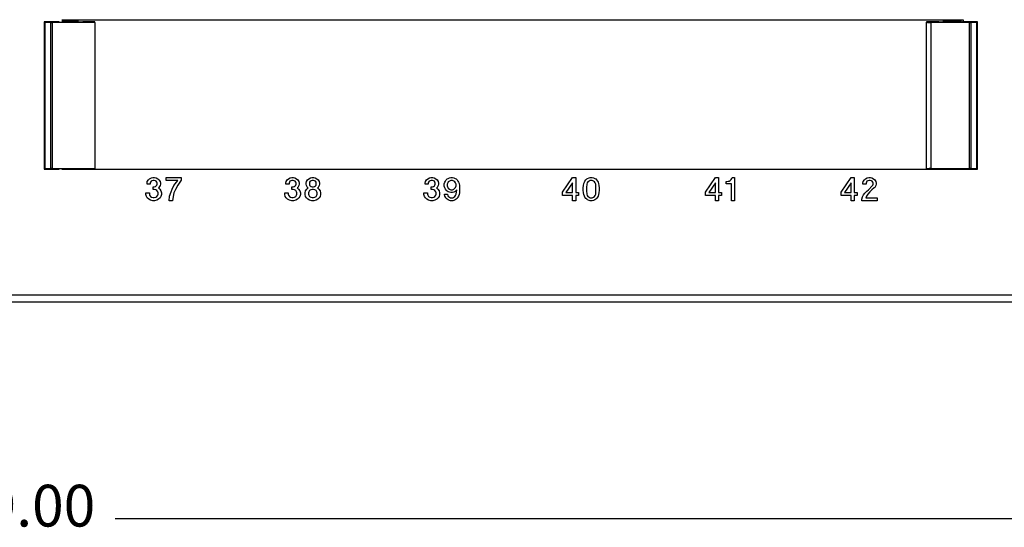
# Model space of a CAD drawing. Units: inches. Extents: x -27.9 to 26.8, y -5 to 14.
# Drawn here: x -17.1 to -12.9, y -2.2 to 0 of the extents above; entities that cross this region are included whole.
import ezdxf

# ---------------------------------------------------------------- set-up
doc = ezdxf.new("R2010")
doc.units = ezdxf.units.IN
doc.header["$MEASUREMENT"] = 0
doc.layers.add('1', color=7, linetype='Continuous')
doc.styles.add('CONVERTER_11', font='txt.shx', dxfattribs={"width": 0.9})
doc.dimstyles.new('ME10_DIM_12', dxfattribs={"dimtxt": 0.18, "dimasz": 0.18, "dimexe": 0.079921, "dimexo": 0.05, "dimgap": 0.1, "dimtad": 0, "dimtih": 1, "dimtoh": 1, "dimzin": 4, "dimdsep": 46, "dimtxsty": 'CONVERTER_11', "dimsah": 1, "dimcen": 0.09, "dimclrd": 2, "dimclre": 2, "dimclrt": 7, "dimadec": 0, "dimazin": 0, "dimtfac": 1, "dimtdec": 4, "dimtmove": 0, "dimatfit": 3, "dimfxl": 1, "dimtolj": 1, "dimtzin": 0, "dimarcsym": 0})

# ---------------------------------------------------------------- blocks, each defined once
blk = doc.blocks.new('68626-00_3__112', base_point=(-17.0164, -0.6876))
at = {"color": 7, "linetype": 'Continuous'}
for p, q in [((-16.9513, -0.0521), (-17.0164, -0.0521)), ((-17.0164, -0.0521), (-17.0164, -0.0529)), ((-17.0164, -0.0529), (-17.0164, -0.6855)), ((-17.0134, -0.0532), (-16.9893, -0.054)), ((-16.7975, -0.0541), (-16.9822, -0.0541)), ((-16.9399, -0.0489), (-16.8701, -0.0489)), ((-16.8701, -0.0489), (-16.8701, -0.0426)), ((-16.8694, -0.0514), (-16.8701, -0.0489)), ((-16.7975, -0.0521), (-16.8494, -0.0521)), ((-16.7975, -0.0541), (-16.7975, -0.0521)), ((-16.7975, -0.0541), (-16.7975, -0.6843)), ((-13.1583, -0.0521), (-13.2115, -0.0521)), ((-13.2115, -0.0521), (-13.2115, -0.0534)), ((-13.2115, -0.685), (-13.2115, -0.0534)), ((-13.0255, -0.0541), (-13.1915, -0.0541)), ((-13.1377, -0.0489), (-13.1383, -0.0514)), ((-13.1377, -0.0489), (-13.1377, -0.0426)), ((-13.1377, -0.0489), (-13.0629, -0.0489)), ((-13.0626, -0.0433), (-13.0629, -0.0462)), ((-13.0629, -0.0462), (-13.0629, -0.0489)), ((-13.0614, -0.052), (-13.0629, -0.0489)), ((-13.0624, -0.0426), (-13.0626, -0.0433)), ((-13.0529, -0.0521), (-13.0564, -0.0521)), ((-12.9914, -0.0521), (-13.0529, -0.0521)), ((-13.0184, -0.054), (-12.9943, -0.0532)), ((-12.9914, -0.0529), (-12.9914, -0.0521)), ((-12.9914, -0.6855), (-12.9914, -0.0529)), ((-17.0164, -0.6855), (-17.0164, -0.6863)), ((-17.0164, -0.6863), (-16.9513, -0.6863)), ((-16.9893, -0.6844), (-17.0134, -0.6852)), ((-16.9822, -0.6843), (-16.7975, -0.6843)), ((-16.8696, -0.6876), (-16.8694, -0.687)), ((-16.8494, -0.6863), (-16.7975, -0.6863)), ((-16.7975, -0.6863), (-16.7975, -0.6843)), ((-13.2115, -0.685), (-13.2115, -0.6863)), ((-13.2115, -0.6863), (-13.1583, -0.6863)), ((-13.1915, -0.6843), (-13.0255, -0.6843)), ((-13.1383, -0.687), (-13.1381, -0.6876)), ((-13.062, -0.6876), (-13.0614, -0.6865)), ((-13.0564, -0.6863), (-13.0529, -0.6863)), ((-13.0529, -0.6863), (-12.9914, -0.6863)), ((-12.9943, -0.6852), (-13.0184, -0.6844)), ((-12.9914, -0.6863), (-12.9914, -0.6855))]:
    blk.add_line(p, q, dxfattribs=at)
at = {"color": 124, "linetype": 'Continuous'}
for p, q in [((-17.0134, -0.0532), (-17.0134, -0.6852)), ((-16.9893, -0.054), (-16.9893, -0.6844)), ((-16.9822, -0.0541), (-16.9822, -0.6843)), ((-13.1915, -0.6843), (-13.1915, -0.0541)), ((-13.0255, -0.6843), (-13.0255, -0.0541)), ((-13.0184, -0.6844), (-13.0184, -0.054)), ((-12.9943, -0.6852), (-12.9943, -0.0532))]:
    blk.add_line(p, q, dxfattribs=at)
at = {"color": 7, "linetype": 'Continuous'}
for points, knots in [([(-17.0164, -0.0529), (-17.0163, -0.0529), (-17.0162, -0.053), (-17.0158, -0.053), (-17.0152, -0.0531), (-17.0144, -0.0531), (-17.0138, -0.0532), (-17.0134, -0.0532)], [0, 0, 0, 0, 0.00013374, 0.000502899, 0.001102267, 0.001921311, 0.002948879, 0.002948879, 0.002948879, 0.002948879]), ([(-16.9893, -0.054), (-16.9882, -0.054), (-16.9858, -0.0541), (-16.9835, -0.0541), (-16.9822, -0.0541)], [0, 0, 0, 0, 0.003245619, 0.007072057, 0.007072057, 0.007072057, 0.007072057]), ([(-16.8694, -0.0514), (-16.8694, -0.0515), (-16.8692, -0.0516), (-16.8686, -0.0516), (-16.8678, -0.0517), (-16.8666, -0.0518), (-16.8652, -0.0519), (-16.8634, -0.0519), (-16.8615, -0.052), (-16.8591, -0.0521), (-16.8562, -0.0521), (-16.8529, -0.0521), (-16.8506, -0.0521), (-16.8494, -0.0521)], [0, 0, 0, 0, 0.00021314, 0.00074726, 0.00160327, 0.00277405, 0.0042374, 0.00596103, 0.0079216, 0.01009568, 0.01324761, 0.01659148, 0.02005159, 0.02005159, 0.02005159, 0.02005159]), ([(-13.2115, -0.0534), (-13.2114, -0.0535), (-13.2112, -0.0536), (-13.2107, -0.0536), (-13.2099, -0.0537), (-13.2087, -0.0538), (-13.2073, -0.0539), (-13.2056, -0.0539), (-13.2036, -0.054), (-13.2012, -0.054), (-13.1983, -0.0541), (-13.1949, -0.0541), (-13.1927, -0.0541), (-13.1915, -0.0541)], [0, 0, 0, 0, 0.0001884, 0.00070254, 0.00154493, 0.00270757, 0.00416726, 0.00589124, 0.00785585, 0.01003741, 0.01320346, 0.01656467, 0.02004407, 0.02004407, 0.02004407, 0.02004407]), ([(-13.1583, -0.0521), (-13.1571, -0.0521), (-13.1549, -0.0521), (-13.1515, -0.0521), (-13.1487, -0.0521), (-13.1462, -0.052), (-13.1443, -0.0519), (-13.1426, -0.0519), (-13.1411, -0.0518), (-13.1399, -0.0517), (-13.1391, -0.0516), (-13.1386, -0.0516), (-13.1383, -0.0515), (-13.1383, -0.0514)], [0, 0, 0, 0, 0.00346019, 0.00680413, 0.00995609, 0.0121302, 0.01409076, 0.01581437, 0.01727768, 0.01844822, 0.01930285, 0.01983337, 0.02004018, 0.02004018, 0.02004018, 0.02004018]), ([(-13.0614, -0.052), (-13.0614, -0.052), (-13.0612, -0.052), (-13.0609, -0.052), (-13.0605, -0.0521), (-13.0599, -0.0521), (-13.0591, -0.0521), (-13.0583, -0.0521), (-13.0574, -0.0521), (-13.0567, -0.0521), (-13.0564, -0.0521)], [0, 0, 0, 0, 0.000116782, 0.000412313, 0.00087817, 0.001503917, 0.002262415, 0.003116731, 0.004041476, 0.005011247, 0.005011247, 0.005011247, 0.005011247]), ([(-13.0255, -0.0541), (-13.0242, -0.0541), (-13.0219, -0.0541), (-13.0195, -0.054), (-13.0184, -0.054)], [0, 0, 0, 0, 0.003827967, 0.007074383, 0.007074383, 0.007074383, 0.007074383]), ([(-12.9943, -0.0532), (-12.9939, -0.0532), (-12.9933, -0.0531), (-12.9925, -0.0531), (-12.9919, -0.053), (-12.9915, -0.053), (-12.9914, -0.0529), (-12.9914, -0.0529)], [0, 0, 0, 0, 0.001026886, 0.001845685, 0.00244557, 0.002816315, 0.002952801, 0.002952801, 0.002952801, 0.002952801]), ([(-17.0134, -0.6852), (-17.0138, -0.6853), (-17.0144, -0.6853), (-17.0152, -0.6853), (-17.0158, -0.6854), (-17.0162, -0.6854), (-17.0163, -0.6855), (-17.0164, -0.6855)], [0, 0, 0, 0, 0.001027654, 0.001846742, 0.002446112, 0.002815229, 0.002948888, 0.002948888, 0.002948888, 0.002948888]), ([(-16.9822, -0.6843), (-16.9835, -0.6843), (-16.9858, -0.6843), (-16.9882, -0.6844), (-16.9893, -0.6844)], [0, 0, 0, 0, 0.003826438, 0.007072058, 0.007072058, 0.007072058, 0.007072058]), ([(-16.8494, -0.6863), (-16.8506, -0.6863), (-16.8529, -0.6863), (-16.8562, -0.6863), (-16.8591, -0.6864), (-16.8615, -0.6864), (-16.8634, -0.6865), (-16.8652, -0.6865), (-16.8666, -0.6866), (-16.8678, -0.6867), (-16.8686, -0.6868), (-16.8692, -0.6868), (-16.8694, -0.6869), (-16.8694, -0.687)], [0, 0, 0, 0, 0.00346018, 0.00680411, 0.00995609, 0.0121302, 0.01409078, 0.01581441, 0.01727775, 0.0184485, 0.01930447, 0.01983853, 0.02005162, 0.02005162, 0.02005162, 0.02005162]), ([(-13.1915, -0.6843), (-13.1927, -0.6843), (-13.1949, -0.6843), (-13.1983, -0.6843), (-13.2012, -0.6844), (-13.2036, -0.6844), (-13.2056, -0.6845), (-13.2073, -0.6846), (-13.2087, -0.6846), (-13.2099, -0.6847), (-13.2107, -0.6848), (-13.2112, -0.6848), (-13.2114, -0.685), (-13.2115, -0.685)], [0, 0, 0, 0, 0.00347936, 0.00684054, 0.01000656, 0.01218811, 0.01415271, 0.01587669, 0.01733639, 0.01849904, 0.01934146, 0.01985563, 0.02004407, 0.02004407, 0.02004407, 0.02004407]), ([(-13.1383, -0.687), (-13.1383, -0.6869), (-13.1386, -0.6868), (-13.1391, -0.6868), (-13.1399, -0.6867), (-13.1411, -0.6866), (-13.1426, -0.6865), (-13.1443, -0.6865), (-13.1462, -0.6864), (-13.1487, -0.6864), (-13.1515, -0.6863), (-13.1549, -0.6863), (-13.1571, -0.6863), (-13.1583, -0.6863)], [0, 0, 0, 0, 0.00021308, 0.00074714, 0.0016031, 0.00277383, 0.00423715, 0.00596076, 0.00792132, 0.0100954, 0.01324734, 0.01659125, 0.0200514, 0.0200514, 0.0200514, 0.0200514]), ([(-13.0564, -0.6863), (-13.0567, -0.6863), (-13.0574, -0.6863), (-13.0583, -0.6863), (-13.0591, -0.6863), (-13.0599, -0.6863), (-13.0605, -0.6864), (-13.0609, -0.6864), (-13.0612, -0.6864), (-13.0614, -0.6864), (-13.0614, -0.6865)], [0, 0, 0, 0, 0.000969727, 0.001894435, 0.002748723, 0.003507205, 0.004132952, 0.00459883, 0.0048944, 0.005011237, 0.005011237, 0.005011237, 0.005011237]), ([(-13.0184, -0.6844), (-13.0195, -0.6844), (-13.0219, -0.6843), (-13.0242, -0.6843), (-13.0255, -0.6843)], [0, 0, 0, 0, 0.003246417, 0.007074384, 0.007074384, 0.007074384, 0.007074384]), ([(-12.9914, -0.6855), (-12.9914, -0.6855), (-12.9915, -0.6854), (-12.9919, -0.6854), (-12.9925, -0.6853), (-12.9933, -0.6853), (-12.9939, -0.6853), (-12.9943, -0.6852)], [0, 0, 0, 0, 0.000136405, 0.000507108, 0.001106994, 0.001925838, 0.002952809, 0.002952809, 0.002952809, 0.002952809])]:
    blk.add_open_spline(points, degree=3, knots=knots, dxfattribs=at)
blk = doc.blocks.new('58195-01_silkscreen_42b__223', base_point=(-13.4902, -0.8226))
at = {"color": 7, "linetype": 'Continuous'}
for p, q in [((-13.4852, -0.7463), (-13.4839, -0.7401)), ((-13.4852, -0.7513), (-13.4852, -0.7463)), ((-13.4714, -0.7513), (-13.4852, -0.7513)), ((-13.4839, -0.7401), (-13.4789, -0.7326)), ((-13.4789, -0.7326), (-13.4739, -0.7276)), ((-13.4739, -0.7276), (-13.4664, -0.7238)), ((-13.4702, -0.7426), (-13.4714, -0.7463)), ((-13.4714, -0.7463), (-13.4714, -0.7513)), ((-13.4677, -0.7388), (-13.4702, -0.7426)), ((-13.4639, -0.7363), (-13.4677, -0.7388)), ((-13.4664, -0.7238), (-13.4602, -0.7226)), ((-13.4589, -0.7351), (-13.4639, -0.7363)), ((-13.4614, -0.7751), (-13.4452, -0.7588)), ((-13.4602, -0.7226), (-13.4527, -0.7226)), ((-13.4539, -0.7351), (-13.4589, -0.7351)), ((-13.4489, -0.7363), (-13.4539, -0.7351)), ((-13.4527, -0.7226), (-13.4464, -0.7238)), ((-13.4452, -0.7388), (-13.4489, -0.7363)), ((-13.4464, -0.7238), (-13.4389, -0.7276)), ((-13.4427, -0.7426), (-13.4452, -0.7388)), ((-13.4452, -0.7588), (-13.4427, -0.7551)), ((-13.4414, -0.7463), (-13.4427, -0.7426)), ((-13.4427, -0.7551), (-13.4414, -0.7513)), ((-13.4414, -0.7513), (-13.4414, -0.7463)), ((-13.4389, -0.7276), (-13.4339, -0.7326)), ((-13.4339, -0.7326), (-13.4289, -0.7401)), ((-13.4289, -0.7576), (-13.4339, -0.7651)), ((-13.4289, -0.7401), (-13.4277, -0.7463)), ((-13.4277, -0.7513), (-13.4289, -0.7576)), ((-13.4277, -0.7463), (-13.4277, -0.7513)), ((-13.4902, -0.8151), (-13.4877, -0.8063)), ((-13.4877, -0.8063), (-13.4827, -0.7976)), ((-13.4827, -0.7976), (-13.4764, -0.7901)), ((-13.4764, -0.7901), (-13.4689, -0.7813)), ((-13.4702, -0.8026), (-13.4727, -0.8101)), ((-13.4639, -0.7938), (-13.4702, -0.8026)), ((-13.4689, -0.7813), (-13.4614, -0.7751)), ((-13.4552, -0.7838), (-13.4639, -0.7938)), ((-13.4464, -0.7763), (-13.4552, -0.7838)), ((-13.4364, -0.7676), (-13.4464, -0.7763)), ((-13.4339, -0.7651), (-13.4364, -0.7676)), ((-13.4902, -0.8226), (-13.4902, -0.8151)), ((-13.4239, -0.8226), (-13.4902, -0.8226)), ((-13.4727, -0.8101), (-13.4239, -0.8101)), ((-13.4239, -0.8101), (-13.4239, -0.8226))]:
    blk.add_line(p, q, dxfattribs=at)
blk = doc.blocks.new('58195-01_silkscreen_42a__224', base_point=(-13.5789, -0.8226))
at = {"color": 7, "linetype": 'Continuous'}
for p, q in [((-13.5789, -0.7863), (-13.5364, -0.7226)), ((-13.5364, -0.7451), (-13.5652, -0.7876)), ((-13.5364, -0.7226), (-13.5227, -0.7226)), ((-13.5364, -0.7876), (-13.5364, -0.7451)), ((-13.5227, -0.7226), (-13.5227, -0.7876)), ((-13.5789, -0.8001), (-13.5789, -0.7863)), ((-13.5364, -0.8001), (-13.5789, -0.8001)), ((-13.5652, -0.7876), (-13.5364, -0.7876)), ((-13.5364, -0.8226), (-13.5364, -0.8001)), ((-13.5227, -0.7876), (-13.5102, -0.7876)), ((-13.5227, -0.8001), (-13.5227, -0.8226)), ((-13.5102, -0.8001), (-13.5227, -0.8001)), ((-13.5102, -0.7876), (-13.5102, -0.8001)), ((-13.5227, -0.8226), (-13.5364, -0.8226))]:
    blk.add_line(p, q, dxfattribs=at)
blk = doc.blocks.new('58195-01_silkscreen_41b__225', base_point=(-14.0752, -0.8226))
at = {"color": 7, "linetype": 'Continuous'}
for p, q in [((-14.0752, -0.7501), (-14.0752, -0.7401)), ((-14.0752, -0.7401), (-14.0727, -0.7401)), ((-14.0514, -0.7501), (-14.0752, -0.7501)), ((-14.0727, -0.7401), (-14.0664, -0.7388)), ((-14.0664, -0.7388), (-14.0627, -0.7376)), ((-14.0627, -0.7376), (-14.0577, -0.7351)), ((-14.0577, -0.7351), (-14.0539, -0.7313)), ((-14.0539, -0.7313), (-14.0502, -0.7263)), ((-14.0514, -0.8226), (-14.0514, -0.7501)), ((-14.0502, -0.7263), (-14.0489, -0.7226)), ((-14.0489, -0.7226), (-14.0389, -0.7226)), ((-14.0389, -0.7226), (-14.0389, -0.8226)), ((-14.0389, -0.8226), (-14.0514, -0.8226))]:
    blk.add_line(p, q, dxfattribs=at)
blk = doc.blocks.new('58195-01_silkscreen_41a__226', base_point=(-14.1639, -0.8226))
at = {"color": 7, "linetype": 'Continuous'}
for p, q in [((-14.1639, -0.7863), (-14.1214, -0.7226)), ((-14.1214, -0.7451), (-14.1502, -0.7876)), ((-14.1214, -0.7226), (-14.1077, -0.7226)), ((-14.1214, -0.7876), (-14.1214, -0.7451)), ((-14.1077, -0.7226), (-14.1077, -0.7876)), ((-14.1639, -0.8001), (-14.1639, -0.7863)), ((-14.1214, -0.8001), (-14.1639, -0.8001)), ((-14.1502, -0.7876), (-14.1214, -0.7876)), ((-14.1214, -0.8226), (-14.1214, -0.8001)), ((-14.1077, -0.7876), (-14.0952, -0.7876)), ((-14.1077, -0.8001), (-14.1077, -0.8226)), ((-14.0952, -0.8001), (-14.1077, -0.8001)), ((-14.0952, -0.7876), (-14.0952, -0.8001)), ((-14.1077, -0.8226), (-14.1214, -0.8226))]:
    blk.add_line(p, q, dxfattribs=at)
blk = doc.blocks.new('58195-01_silkscreen_40b__227', base_point=(-14.6914, -0.8226))
at = {"color": 7, "linetype": 'Continuous'}
for p, q in [((-14.6914, -0.7676), (-14.6902, -0.7563)), ((-14.6902, -0.7563), (-14.6889, -0.7488)), ((-14.6889, -0.7488), (-14.6864, -0.7426)), ((-14.6864, -0.7426), (-14.6839, -0.7376)), ((-14.6839, -0.7376), (-14.6802, -0.7326)), ((-14.6802, -0.7326), (-14.6764, -0.7288)), ((-14.6764, -0.7513), (-14.6777, -0.7651)), ((-14.6764, -0.7288), (-14.6727, -0.7263)), ((-14.6739, -0.7451), (-14.6764, -0.7513)), ((-14.6714, -0.7413), (-14.6739, -0.7451)), ((-14.6727, -0.7263), (-14.6664, -0.7238)), ((-14.6664, -0.7376), (-14.6714, -0.7413)), ((-14.6664, -0.7238), (-14.6614, -0.7226)), ((-14.6614, -0.7351), (-14.6664, -0.7376)), ((-14.6614, -0.7226), (-14.6527, -0.7226)), ((-14.6527, -0.7351), (-14.6614, -0.7351)), ((-14.6527, -0.7226), (-14.6477, -0.7238)), ((-14.6477, -0.7376), (-14.6527, -0.7351)), ((-14.6477, -0.7238), (-14.6414, -0.7263)), ((-14.6427, -0.7413), (-14.6477, -0.7376)), ((-14.6402, -0.7451), (-14.6427, -0.7413)), ((-14.6414, -0.7263), (-14.6377, -0.7288)), ((-14.6377, -0.7513), (-14.6402, -0.7451)), ((-14.6377, -0.7288), (-14.6339, -0.7326)), ((-14.6364, -0.7651), (-14.6377, -0.7513)), ((-14.6339, -0.7326), (-14.6302, -0.7376)), ((-14.6302, -0.7376), (-14.6277, -0.7426)), ((-14.6277, -0.7426), (-14.6252, -0.7488)), ((-14.6252, -0.7488), (-14.6239, -0.7563)), ((-14.6239, -0.7563), (-14.6227, -0.7676)), ((-14.6914, -0.7776), (-14.6914, -0.7676)), ((-14.6902, -0.7888), (-14.6914, -0.7776)), ((-14.6889, -0.7963), (-14.6902, -0.7888)), ((-14.6864, -0.8026), (-14.6889, -0.7963)), ((-14.6839, -0.8076), (-14.6864, -0.8026)), ((-14.6777, -0.7651), (-14.6777, -0.7801)), ((-14.6777, -0.7801), (-14.6764, -0.7938)), ((-14.6764, -0.7938), (-14.6739, -0.8001)), ((-14.6739, -0.8001), (-14.6714, -0.8038)), ((-14.6714, -0.8038), (-14.6664, -0.8076)), ((-14.6477, -0.8076), (-14.6427, -0.8038)), ((-14.6427, -0.8038), (-14.6402, -0.8001)), ((-14.6402, -0.8001), (-14.6377, -0.7938)), ((-14.6377, -0.7938), (-14.6364, -0.7801)), ((-14.6364, -0.7801), (-14.6364, -0.7651)), ((-14.6277, -0.8026), (-14.6302, -0.8076)), ((-14.6252, -0.7963), (-14.6277, -0.8026)), ((-14.6239, -0.7888), (-14.6252, -0.7963)), ((-14.6227, -0.7776), (-14.6239, -0.7888)), ((-14.6227, -0.7676), (-14.6227, -0.7776)), ((-14.6802, -0.8126), (-14.6839, -0.8076)), ((-14.6764, -0.8163), (-14.6802, -0.8126)), ((-14.6727, -0.8188), (-14.6764, -0.8163)), ((-14.6664, -0.8213), (-14.6727, -0.8188)), ((-14.6664, -0.8076), (-14.6614, -0.8101)), ((-14.6614, -0.8226), (-14.6664, -0.8213)), ((-14.6614, -0.8101), (-14.6527, -0.8101)), ((-14.6527, -0.8226), (-14.6614, -0.8226)), ((-14.6527, -0.8101), (-14.6477, -0.8076)), ((-14.6477, -0.8213), (-14.6527, -0.8226)), ((-14.6414, -0.8188), (-14.6477, -0.8213)), ((-14.6377, -0.8163), (-14.6414, -0.8188)), ((-14.6339, -0.8126), (-14.6377, -0.8163)), ((-14.6302, -0.8076), (-14.6339, -0.8126))]:
    blk.add_line(p, q, dxfattribs=at)
blk = doc.blocks.new('58195-01_silkscreen_40a__228', base_point=(-14.7802, -0.8226))
at = {"color": 7, "linetype": 'Continuous'}
for p, q in [((-14.7802, -0.7863), (-14.7377, -0.7226)), ((-14.7377, -0.7451), (-14.7664, -0.7876)), ((-14.7377, -0.7226), (-14.7239, -0.7226)), ((-14.7377, -0.7876), (-14.7377, -0.7451)), ((-14.7239, -0.7226), (-14.7239, -0.7876)), ((-14.7802, -0.8001), (-14.7802, -0.7863)), ((-14.7377, -0.8001), (-14.7802, -0.8001)), ((-14.7664, -0.7876), (-14.7377, -0.7876)), ((-14.7377, -0.8226), (-14.7377, -0.8001)), ((-14.7239, -0.7876), (-14.7114, -0.7876)), ((-14.7239, -0.8001), (-14.7239, -0.8226)), ((-14.7114, -0.8001), (-14.7239, -0.8001)), ((-14.7114, -0.7876), (-14.7114, -0.8001)), ((-14.7239, -0.8226), (-14.7377, -0.8226))]:
    blk.add_line(p, q, dxfattribs=at)
blk = doc.blocks.new('58195-01_silkscreen_39b__229', base_point=(-15.2908, -0.8226))
at = {"color": 7, "linetype": 'Continuous'}
for p, q in [((-15.2908, -0.7501), (-15.2883, -0.7426)), ((-15.2908, -0.7601), (-15.2908, -0.7501)), ((-15.2883, -0.7676), (-15.2908, -0.7601)), ((-15.2883, -0.7426), (-15.2858, -0.7376)), ((-15.2858, -0.7376), (-15.282, -0.7326)), ((-15.282, -0.7326), (-15.2783, -0.7288)), ((-15.2783, -0.7288), (-15.2745, -0.7263)), ((-15.2758, -0.7451), (-15.2783, -0.7513)), ((-15.2783, -0.7513), (-15.2783, -0.7588)), ((-15.2783, -0.7588), (-15.2758, -0.7651)), ((-15.2733, -0.7413), (-15.2758, -0.7451)), ((-15.2745, -0.7263), (-15.2683, -0.7238)), ((-15.2683, -0.7376), (-15.2733, -0.7413)), ((-15.2683, -0.7238), (-15.262, -0.7226)), ((-15.262, -0.7351), (-15.2683, -0.7376)), ((-15.262, -0.7226), (-15.2558, -0.7226)), ((-15.2558, -0.7351), (-15.262, -0.7351)), ((-15.2558, -0.7226), (-15.2495, -0.7238)), ((-15.2495, -0.7376), (-15.2558, -0.7351)), ((-15.2495, -0.7238), (-15.2433, -0.7263)), ((-15.2445, -0.7413), (-15.2495, -0.7376)), ((-15.242, -0.7451), (-15.2445, -0.7413)), ((-15.2433, -0.7263), (-15.2395, -0.7288)), ((-15.2395, -0.7513), (-15.242, -0.7451)), ((-15.242, -0.7651), (-15.2395, -0.7588)), ((-15.2395, -0.7288), (-15.2358, -0.7326)), ((-15.2395, -0.7588), (-15.2395, -0.7513)), ((-15.2358, -0.7326), (-15.232, -0.7376)), ((-15.232, -0.7376), (-15.2295, -0.7426)), ((-15.2295, -0.7426), (-15.227, -0.7488)), ((-15.227, -0.7488), (-15.2258, -0.7563)), ((-15.2258, -0.7563), (-15.2245, -0.7676)), ((-15.2895, -0.7963), (-15.2895, -0.7938)), ((-15.2895, -0.7938), (-15.277, -0.7938)), ((-15.2883, -0.8026), (-15.2895, -0.7963)), ((-15.2858, -0.7726), (-15.2883, -0.7676)), ((-15.2858, -0.8076), (-15.2883, -0.8026)), ((-15.282, -0.7776), (-15.2858, -0.7726)), ((-15.2783, -0.7813), (-15.282, -0.7776)), ((-15.2745, -0.7838), (-15.2783, -0.7813)), ((-15.277, -0.7938), (-15.2758, -0.8001)), ((-15.2758, -0.7651), (-15.2733, -0.7688)), ((-15.2758, -0.8001), (-15.2733, -0.8038)), ((-15.2683, -0.7863), (-15.2745, -0.7838)), ((-15.2733, -0.7688), (-15.2683, -0.7726)), ((-15.2733, -0.8038), (-15.2683, -0.8076)), ((-15.2683, -0.7726), (-15.262, -0.7751)), ((-15.262, -0.7876), (-15.2683, -0.7863)), ((-15.262, -0.7751), (-15.2558, -0.7751)), ((-15.2558, -0.7876), (-15.262, -0.7876)), ((-15.2558, -0.7751), (-15.2495, -0.7726)), ((-15.2495, -0.7863), (-15.2558, -0.7876)), ((-15.2495, -0.7726), (-15.2445, -0.7688)), ((-15.2433, -0.7826), (-15.2495, -0.7863)), ((-15.2495, -0.8076), (-15.2445, -0.8038)), ((-15.2445, -0.7688), (-15.242, -0.7651)), ((-15.2445, -0.8038), (-15.242, -0.8001)), ((-15.237, -0.7763), (-15.2433, -0.7826)), ((-15.242, -0.8001), (-15.2395, -0.7938)), ((-15.2395, -0.7938), (-15.237, -0.7763)), ((-15.2295, -0.8026), (-15.232, -0.8076)), ((-15.227, -0.7963), (-15.2295, -0.8026)), ((-15.2258, -0.7888), (-15.227, -0.7963)), ((-15.2245, -0.7776), (-15.2258, -0.7888)), ((-15.2245, -0.7676), (-15.2245, -0.7776)), ((-15.282, -0.8126), (-15.2858, -0.8076)), ((-15.2783, -0.8163), (-15.282, -0.8126)), ((-15.2745, -0.8188), (-15.2783, -0.8163)), ((-15.2683, -0.8213), (-15.2745, -0.8188)), ((-15.2683, -0.8076), (-15.2633, -0.8101)), ((-15.2633, -0.8226), (-15.2683, -0.8213)), ((-15.2633, -0.8101), (-15.2545, -0.8101)), ((-15.2545, -0.8226), (-15.2633, -0.8226)), ((-15.2545, -0.8101), (-15.2495, -0.8076)), ((-15.2495, -0.8213), (-15.2545, -0.8226)), ((-15.2433, -0.8188), (-15.2495, -0.8213)), ((-15.2395, -0.8163), (-15.2433, -0.8188)), ((-15.2358, -0.8126), (-15.2395, -0.8163)), ((-15.232, -0.8076), (-15.2358, -0.8126))]:
    blk.add_line(p, q, dxfattribs=at)
blk = doc.blocks.new('58195-01_silkscreen_39a__230', base_point=(-15.3783, -0.8226))
at = {"color": 7, "linetype": 'Continuous'}
for p, q in [((-15.3733, -0.7463), (-15.372, -0.7401)), ((-15.3733, -0.7513), (-15.3733, -0.7463)), ((-15.3595, -0.7513), (-15.3733, -0.7513)), ((-15.372, -0.7401), (-15.367, -0.7326)), ((-15.367, -0.7326), (-15.362, -0.7276)), ((-15.362, -0.7276), (-15.3545, -0.7238)), ((-15.3583, -0.7426), (-15.3595, -0.7463)), ((-15.3595, -0.7463), (-15.3595, -0.7513)), ((-15.3558, -0.7388), (-15.3583, -0.7426)), ((-15.352, -0.7363), (-15.3558, -0.7388)), ((-15.3545, -0.7238), (-15.3483, -0.7226)), ((-15.347, -0.7351), (-15.352, -0.7363)), ((-15.3483, -0.7226), (-15.3408, -0.7226)), ((-15.342, -0.7351), (-15.347, -0.7351)), ((-15.347, -0.7626), (-15.342, -0.7626)), ((-15.347, -0.7738), (-15.347, -0.7626)), ((-15.337, -0.7363), (-15.342, -0.7351)), ((-15.342, -0.7626), (-15.337, -0.7613)), ((-15.3408, -0.7226), (-15.3345, -0.7238)), ((-15.3333, -0.7388), (-15.337, -0.7363)), ((-15.337, -0.7613), (-15.3333, -0.7588)), ((-15.3345, -0.7238), (-15.327, -0.7276)), ((-15.3308, -0.7426), (-15.3333, -0.7388)), ((-15.3333, -0.7588), (-15.3308, -0.7551)), ((-15.3295, -0.7463), (-15.3308, -0.7426)), ((-15.3308, -0.7551), (-15.3295, -0.7513)), ((-15.3295, -0.7513), (-15.3295, -0.7463)), ((-15.327, -0.7276), (-15.322, -0.7326)), ((-15.322, -0.7326), (-15.317, -0.7401)), ((-15.317, -0.7576), (-15.322, -0.7651)), ((-15.317, -0.7401), (-15.3158, -0.7463)), ((-15.3158, -0.7513), (-15.317, -0.7576)), ((-15.3158, -0.7463), (-15.3158, -0.7513)), ((-15.3783, -0.7951), (-15.3783, -0.7888)), ((-15.3783, -0.7888), (-15.3633, -0.7888)), ((-15.3758, -0.8038), (-15.3783, -0.7951)), ((-15.372, -0.8101), (-15.3758, -0.8038)), ((-15.3633, -0.7888), (-15.3633, -0.7938)), ((-15.3633, -0.7938), (-15.362, -0.7988)), ((-15.362, -0.7988), (-15.3583, -0.8038)), ((-15.3583, -0.8038), (-15.3533, -0.8076)), ((-15.342, -0.7738), (-15.347, -0.7738)), ((-15.3358, -0.7751), (-15.342, -0.7738)), ((-15.3308, -0.7788), (-15.3358, -0.7751)), ((-15.3358, -0.8076), (-15.3308, -0.8038)), ((-15.327, -0.7838), (-15.3308, -0.7788)), ((-15.3308, -0.8038), (-15.327, -0.7988)), ((-15.3258, -0.7888), (-15.327, -0.7838)), ((-15.327, -0.7988), (-15.3258, -0.7938)), ((-15.3258, -0.7938), (-15.3258, -0.7888)), ((-15.322, -0.7651), (-15.3245, -0.7676)), ((-15.3245, -0.7676), (-15.3183, -0.7726)), ((-15.3183, -0.7726), (-15.3133, -0.7801)), ((-15.3133, -0.8038), (-15.317, -0.8101)), ((-15.3133, -0.7801), (-15.3108, -0.7888)), ((-15.3108, -0.7951), (-15.3133, -0.8038)), ((-15.3108, -0.7888), (-15.3108, -0.7951)), ((-15.3658, -0.8163), (-15.372, -0.8101)), ((-15.3583, -0.8201), (-15.3658, -0.8163)), ((-15.3483, -0.8226), (-15.3583, -0.8201)), ((-15.3533, -0.8076), (-15.347, -0.8088)), ((-15.3408, -0.8226), (-15.3483, -0.8226)), ((-15.347, -0.8088), (-15.342, -0.8088)), ((-15.342, -0.8088), (-15.3358, -0.8076)), ((-15.3308, -0.8201), (-15.3408, -0.8226)), ((-15.3233, -0.8163), (-15.3308, -0.8201)), ((-15.317, -0.8101), (-15.3233, -0.8163))]:
    blk.add_line(p, q, dxfattribs=at)
blk = doc.blocks.new('58195-01_silkscreen_38b__231', base_point=(-15.8914, -0.8226))
at = {"color": 7, "linetype": 'Continuous'}
for p, q in [((-15.8864, -0.7463), (-15.8852, -0.7401)), ((-15.8864, -0.7513), (-15.8864, -0.7463)), ((-15.8852, -0.7576), (-15.8864, -0.7513)), ((-15.8852, -0.7401), (-15.8802, -0.7326)), ((-15.8802, -0.7651), (-15.8852, -0.7576)), ((-15.8802, -0.7326), (-15.8752, -0.7276)), ((-15.8752, -0.7276), (-15.8677, -0.7238)), ((-15.8714, -0.7426), (-15.8727, -0.7463)), ((-15.8727, -0.7463), (-15.8727, -0.7513)), ((-15.8727, -0.7513), (-15.8714, -0.7551)), ((-15.8689, -0.7388), (-15.8714, -0.7426)), ((-15.8714, -0.7551), (-15.8689, -0.7588)), ((-15.8652, -0.7363), (-15.8689, -0.7388)), ((-15.8689, -0.7588), (-15.8652, -0.7613)), ((-15.8677, -0.7238), (-15.8614, -0.7226)), ((-15.8602, -0.7351), (-15.8652, -0.7363)), ((-15.8652, -0.7613), (-15.8602, -0.7626)), ((-15.8614, -0.7226), (-15.8539, -0.7226)), ((-15.8552, -0.7351), (-15.8602, -0.7351)), ((-15.8602, -0.7626), (-15.8552, -0.7626)), ((-15.8502, -0.7363), (-15.8552, -0.7351)), ((-15.8552, -0.7626), (-15.8502, -0.7613)), ((-15.8539, -0.7226), (-15.8477, -0.7238)), ((-15.8464, -0.7388), (-15.8502, -0.7363)), ((-15.8502, -0.7613), (-15.8464, -0.7588)), ((-15.8477, -0.7238), (-15.8402, -0.7276)), ((-15.8439, -0.7426), (-15.8464, -0.7388)), ((-15.8464, -0.7588), (-15.8439, -0.7551)), ((-15.8427, -0.7463), (-15.8439, -0.7426)), ((-15.8439, -0.7551), (-15.8427, -0.7513)), ((-15.8427, -0.7513), (-15.8427, -0.7463)), ((-15.8402, -0.7276), (-15.8352, -0.7326)), ((-15.8352, -0.7326), (-15.8302, -0.7401)), ((-15.8302, -0.7576), (-15.8352, -0.7651)), ((-15.8302, -0.7401), (-15.8289, -0.7463)), ((-15.8289, -0.7513), (-15.8302, -0.7576)), ((-15.8289, -0.7463), (-15.8289, -0.7513)), ((-15.8914, -0.7888), (-15.8889, -0.7801)), ((-15.8914, -0.7951), (-15.8914, -0.7888)), ((-15.8889, -0.8038), (-15.8914, -0.7951)), ((-15.8889, -0.7801), (-15.8839, -0.7726)), ((-15.8852, -0.8101), (-15.8889, -0.8038)), ((-15.8839, -0.7726), (-15.8777, -0.7676)), ((-15.8777, -0.7676), (-15.8802, -0.7651)), ((-15.8752, -0.7838), (-15.8764, -0.7888)), ((-15.8764, -0.7888), (-15.8764, -0.7938)), ((-15.8764, -0.7938), (-15.8752, -0.7988)), ((-15.8714, -0.7788), (-15.8752, -0.7838)), ((-15.8752, -0.7988), (-15.8714, -0.8038)), ((-15.8664, -0.7751), (-15.8714, -0.7788)), ((-15.8714, -0.8038), (-15.8664, -0.8076)), ((-15.8602, -0.7738), (-15.8664, -0.7751)), ((-15.8552, -0.7738), (-15.8602, -0.7738)), ((-15.8489, -0.7751), (-15.8552, -0.7738)), ((-15.8439, -0.7788), (-15.8489, -0.7751)), ((-15.8489, -0.8076), (-15.8439, -0.8038)), ((-15.8402, -0.7838), (-15.8439, -0.7788)), ((-15.8439, -0.8038), (-15.8402, -0.7988)), ((-15.8389, -0.7888), (-15.8402, -0.7838)), ((-15.8402, -0.7988), (-15.8389, -0.7938)), ((-15.8389, -0.7938), (-15.8389, -0.7888)), ((-15.8352, -0.7651), (-15.8377, -0.7676)), ((-15.8377, -0.7676), (-15.8314, -0.7726)), ((-15.8314, -0.7726), (-15.8264, -0.7801)), ((-15.8264, -0.8038), (-15.8302, -0.8101)), ((-15.8264, -0.7801), (-15.8239, -0.7888)), ((-15.8239, -0.7951), (-15.8264, -0.8038)), ((-15.8239, -0.7888), (-15.8239, -0.7951)), ((-15.8789, -0.8163), (-15.8852, -0.8101)), ((-15.8714, -0.8201), (-15.8789, -0.8163)), ((-15.8614, -0.8226), (-15.8714, -0.8201)), ((-15.8664, -0.8076), (-15.8602, -0.8088)), ((-15.8539, -0.8226), (-15.8614, -0.8226)), ((-15.8602, -0.8088), (-15.8552, -0.8088)), ((-15.8552, -0.8088), (-15.8489, -0.8076)), ((-15.8439, -0.8201), (-15.8539, -0.8226)), ((-15.8364, -0.8163), (-15.8439, -0.8201)), ((-15.8302, -0.8101), (-15.8364, -0.8163))]:
    blk.add_line(p, q, dxfattribs=at)
blk = doc.blocks.new('58195-01_silkscreen_38a__232', base_point=(-15.9789, -0.8226))
at = {"color": 7, "linetype": 'Continuous'}
for p, q in [((-15.9739, -0.7463), (-15.9727, -0.7401)), ((-15.9739, -0.7513), (-15.9739, -0.7463)), ((-15.9602, -0.7513), (-15.9739, -0.7513)), ((-15.9727, -0.7401), (-15.9677, -0.7326)), ((-15.9677, -0.7326), (-15.9627, -0.7276)), ((-15.9627, -0.7276), (-15.9552, -0.7238)), ((-15.9589, -0.7426), (-15.9602, -0.7463)), ((-15.9602, -0.7463), (-15.9602, -0.7513)), ((-15.9564, -0.7388), (-15.9589, -0.7426)), ((-15.9527, -0.7363), (-15.9564, -0.7388)), ((-15.9552, -0.7238), (-15.9489, -0.7226)), ((-15.9477, -0.7351), (-15.9527, -0.7363)), ((-15.9489, -0.7226), (-15.9414, -0.7226)), ((-15.9427, -0.7351), (-15.9477, -0.7351)), ((-15.9477, -0.7626), (-15.9427, -0.7626)), ((-15.9477, -0.7738), (-15.9477, -0.7626)), ((-15.9377, -0.7363), (-15.9427, -0.7351)), ((-15.9427, -0.7626), (-15.9377, -0.7613)), ((-15.9414, -0.7226), (-15.9352, -0.7238)), ((-15.9339, -0.7388), (-15.9377, -0.7363)), ((-15.9377, -0.7613), (-15.9339, -0.7588)), ((-15.9352, -0.7238), (-15.9277, -0.7276)), ((-15.9314, -0.7426), (-15.9339, -0.7388)), ((-15.9339, -0.7588), (-15.9314, -0.7551)), ((-15.9302, -0.7463), (-15.9314, -0.7426)), ((-15.9314, -0.7551), (-15.9302, -0.7513)), ((-15.9302, -0.7513), (-15.9302, -0.7463)), ((-15.9277, -0.7276), (-15.9227, -0.7326)), ((-15.9227, -0.7326), (-15.9177, -0.7401)), ((-15.9177, -0.7576), (-15.9227, -0.7651)), ((-15.9177, -0.7401), (-15.9164, -0.7463)), ((-15.9164, -0.7513), (-15.9177, -0.7576)), ((-15.9164, -0.7463), (-15.9164, -0.7513)), ((-15.9789, -0.7951), (-15.9789, -0.7888)), ((-15.9789, -0.7888), (-15.9639, -0.7888)), ((-15.9764, -0.8038), (-15.9789, -0.7951)), ((-15.9727, -0.8101), (-15.9764, -0.8038)), ((-15.9639, -0.7888), (-15.9639, -0.7938)), ((-15.9639, -0.7938), (-15.9627, -0.7988)), ((-15.9627, -0.7988), (-15.9589, -0.8038)), ((-15.9589, -0.8038), (-15.9539, -0.8076)), ((-15.9427, -0.7738), (-15.9477, -0.7738)), ((-15.9364, -0.7751), (-15.9427, -0.7738)), ((-15.9314, -0.7788), (-15.9364, -0.7751)), ((-15.9364, -0.8076), (-15.9314, -0.8038)), ((-15.9277, -0.7838), (-15.9314, -0.7788)), ((-15.9314, -0.8038), (-15.9277, -0.7988)), ((-15.9264, -0.7888), (-15.9277, -0.7838)), ((-15.9277, -0.7988), (-15.9264, -0.7938)), ((-15.9264, -0.7938), (-15.9264, -0.7888)), ((-15.9227, -0.7651), (-15.9252, -0.7676)), ((-15.9252, -0.7676), (-15.9189, -0.7726)), ((-15.9189, -0.7726), (-15.9139, -0.7801)), ((-15.9139, -0.8038), (-15.9177, -0.8101)), ((-15.9139, -0.7801), (-15.9114, -0.7888)), ((-15.9114, -0.7951), (-15.9139, -0.8038)), ((-15.9114, -0.7888), (-15.9114, -0.7951)), ((-15.9664, -0.8163), (-15.9727, -0.8101)), ((-15.9589, -0.8201), (-15.9664, -0.8163)), ((-15.9489, -0.8226), (-15.9589, -0.8201)), ((-15.9539, -0.8076), (-15.9477, -0.8088)), ((-15.9414, -0.8226), (-15.9489, -0.8226)), ((-15.9477, -0.8088), (-15.9427, -0.8088)), ((-15.9427, -0.8088), (-15.9364, -0.8076)), ((-15.9314, -0.8201), (-15.9414, -0.8226)), ((-15.9239, -0.8163), (-15.9314, -0.8201)), ((-15.9177, -0.8101), (-15.9239, -0.8163))]:
    blk.add_line(p, q, dxfattribs=at)
blk = doc.blocks.new('58195-01_silkscreen_37b__233', base_point=(-16.4902, -0.8226))
at = {"color": 7, "linetype": 'Continuous'}
for p, q in [((-16.4902, -0.7351), (-16.4902, -0.7226)), ((-16.4902, -0.7226), (-16.4252, -0.7226)), ((-16.4402, -0.7351), (-16.4902, -0.7351)), ((-16.4639, -0.7726), (-16.4564, -0.7576)), ((-16.4564, -0.7576), (-16.4402, -0.7351)), ((-16.4402, -0.7551), (-16.4502, -0.7738)), ((-16.4252, -0.7338), (-16.4402, -0.7551)), ((-16.4252, -0.7226), (-16.4252, -0.7338)), ((-16.4777, -0.8226), (-16.4752, -0.8026)), ((-16.4752, -0.8026), (-16.4689, -0.7838)), ((-16.4689, -0.7838), (-16.4639, -0.7726)), ((-16.4602, -0.8038), (-16.4627, -0.8226)), ((-16.4564, -0.7888), (-16.4602, -0.8038)), ((-16.4502, -0.7738), (-16.4564, -0.7888)), ((-16.4627, -0.8226), (-16.4777, -0.8226))]:
    blk.add_line(p, q, dxfattribs=at)
blk = doc.blocks.new('58195-01_silkscreen_37a__234', base_point=(-16.5777, -0.8226))
at = {"color": 7, "linetype": 'Continuous'}
for p, q in [((-16.5727, -0.7463), (-16.5714, -0.7401)), ((-16.5727, -0.7513), (-16.5727, -0.7463)), ((-16.5589, -0.7513), (-16.5727, -0.7513)), ((-16.5714, -0.7401), (-16.5664, -0.7326)), ((-16.5664, -0.7326), (-16.5614, -0.7276)), ((-16.5614, -0.7276), (-16.5539, -0.7238)), ((-16.5577, -0.7426), (-16.5589, -0.7463)), ((-16.5589, -0.7463), (-16.5589, -0.7513)), ((-16.5552, -0.7388), (-16.5577, -0.7426)), ((-16.5514, -0.7363), (-16.5552, -0.7388)), ((-16.5539, -0.7238), (-16.5477, -0.7226)), ((-16.5464, -0.7351), (-16.5514, -0.7363)), ((-16.5477, -0.7226), (-16.5402, -0.7226)), ((-16.5414, -0.7351), (-16.5464, -0.7351)), ((-16.5464, -0.7626), (-16.5414, -0.7626)), ((-16.5464, -0.7738), (-16.5464, -0.7626)), ((-16.5364, -0.7363), (-16.5414, -0.7351)), ((-16.5414, -0.7626), (-16.5364, -0.7613)), ((-16.5402, -0.7226), (-16.5339, -0.7238)), ((-16.5327, -0.7388), (-16.5364, -0.7363)), ((-16.5364, -0.7613), (-16.5327, -0.7588)), ((-16.5339, -0.7238), (-16.5264, -0.7276)), ((-16.5302, -0.7426), (-16.5327, -0.7388)), ((-16.5327, -0.7588), (-16.5302, -0.7551)), ((-16.5289, -0.7463), (-16.5302, -0.7426)), ((-16.5302, -0.7551), (-16.5289, -0.7513)), ((-16.5289, -0.7513), (-16.5289, -0.7463)), ((-16.5264, -0.7276), (-16.5214, -0.7326)), ((-16.5214, -0.7326), (-16.5164, -0.7401)), ((-16.5164, -0.7576), (-16.5214, -0.7651)), ((-16.5164, -0.7401), (-16.5152, -0.7463)), ((-16.5152, -0.7513), (-16.5164, -0.7576)), ((-16.5152, -0.7463), (-16.5152, -0.7513)), ((-16.5777, -0.7951), (-16.5777, -0.7888)), ((-16.5777, -0.7888), (-16.5627, -0.7888)), ((-16.5752, -0.8038), (-16.5777, -0.7951)), ((-16.5714, -0.8101), (-16.5752, -0.8038)), ((-16.5627, -0.7888), (-16.5627, -0.7938)), ((-16.5627, -0.7938), (-16.5614, -0.7988)), ((-16.5614, -0.7988), (-16.5577, -0.8038)), ((-16.5577, -0.8038), (-16.5527, -0.8076)), ((-16.5414, -0.7738), (-16.5464, -0.7738)), ((-16.5352, -0.7751), (-16.5414, -0.7738)), ((-16.5302, -0.7788), (-16.5352, -0.7751)), ((-16.5352, -0.8076), (-16.5302, -0.8038)), ((-16.5264, -0.7838), (-16.5302, -0.7788)), ((-16.5302, -0.8038), (-16.5264, -0.7988)), ((-16.5252, -0.7888), (-16.5264, -0.7838)), ((-16.5264, -0.7988), (-16.5252, -0.7938)), ((-16.5252, -0.7938), (-16.5252, -0.7888)), ((-16.5214, -0.7651), (-16.5239, -0.7676)), ((-16.5239, -0.7676), (-16.5177, -0.7726)), ((-16.5177, -0.7726), (-16.5127, -0.7801)), ((-16.5127, -0.8038), (-16.5164, -0.8101)), ((-16.5127, -0.7801), (-16.5102, -0.7888)), ((-16.5102, -0.7951), (-16.5127, -0.8038)), ((-16.5102, -0.7888), (-16.5102, -0.7951)), ((-16.5652, -0.8163), (-16.5714, -0.8101)), ((-16.5577, -0.8201), (-16.5652, -0.8163)), ((-16.5477, -0.8226), (-16.5577, -0.8201)), ((-16.5527, -0.8076), (-16.5464, -0.8088)), ((-16.5402, -0.8226), (-16.5477, -0.8226)), ((-16.5464, -0.8088), (-16.5414, -0.8088)), ((-16.5414, -0.8088), (-16.5352, -0.8076)), ((-16.5302, -0.8201), (-16.5402, -0.8226)), ((-16.5227, -0.8163), (-16.5302, -0.8201)), ((-16.5164, -0.8101), (-16.5227, -0.8163))]:
    blk.add_line(p, q, dxfattribs=at)
blk = doc.blocks.new('58195-01_silkscreen__263', base_point=(-25.2184, -0.8226))
for name, p in [('58195-01_silkscreen_37a__234', (-16.5777, -0.8226)), ('58195-01_silkscreen_37b__233', (-16.4902, -0.8226)), ('58195-01_silkscreen_38a__232', (-15.9789, -0.8226)), ('58195-01_silkscreen_38b__231', (-15.8914, -0.8226)), ('58195-01_silkscreen_39a__230', (-15.3783, -0.8226)), ('58195-01_silkscreen_39b__229', (-15.2908, -0.8226)), ('58195-01_silkscreen_40a__228', (-14.7802, -0.8226)), ('58195-01_silkscreen_40b__227', (-14.6914, -0.8226)), ('58195-01_silkscreen_41a__226', (-14.1639, -0.8226)), ('58195-01_silkscreen_41b__225', (-14.0752, -0.8226)), ('58195-01_silkscreen_42a__224', (-13.5789, -0.8226)), ('58195-01_silkscreen_42b__223', (-13.4902, -0.8226))]:
    blk.add_blockref(name, p)
blk = doc.blocks.new('58195-01_panel__264', base_point=(-26.6099, -1.2576))
at = {"color": 7, "linetype": 'Continuous'}
for p, q in [((-16.9399, -0.0426), (-13.0529, -0.0426)), ((-13.0529, -0.0426), (-13.0529, -0.0521)), ((-13.0529, -0.6876), (-16.9399, -0.6876)), ((-13.0529, -0.6863), (-13.0529, -0.6876)), ((-25.8599, -1.2576), (-8.3599, -1.2576))]:
    blk.add_line(p, q, dxfattribs=at)
at = {"color": 124, "linetype": 'Continuous'}
blk.add_line((-25.8599, -1.2276), (-8.3599, -1.2276), dxfattribs=at)
blk = doc.blocks.new('58195-01__265', base_point=(-26.6099, -1.2576))
for name, p in [('58195-01_panel__264', (-26.6099, -1.2576)), ('58195-01_silkscreen__263', (-25.2184, -0.8226))]:
    blk.add_blockref(name, p)
blk = doc.blocks.new('5G596-C48__268', base_point=(-26.6099, -1.2576))
for name, p in [('58195-01__265', (-26.6099, -1.2576)), ('68626-00_3__112', (-17.0164, -0.6876))]:
    blk.add_blockref(name, p)
blk = doc.blocks.new('*D448')
at = {"layer": '1', "color": 2, "linetype": 'Continuous'}
for p, q in [((-26.6099, -1.3076), (-26.6099, -2.2725)), ((-7.6099, -1.3076), (-7.6099, -2.2725)), ((-17.5092, -2.1926), (-26.6099, -2.1926)), ((-7.6099, -2.1926), (-16.7107, -2.1926))]:
    blk.add_line(p, q, dxfattribs=at)
at = {"layer": '1', "color": 2}
for points in [[(-26.4299, -2.1689), (-26.4299, -2.2163), (-26.6099, -2.1926)], [(-7.7899, -2.2163), (-7.7899, -2.1689), (-7.6099, -2.1926)]]:
    blk.add_solid(points, dxfattribs=at)
at = {"layer": '1', "color": 7, "insert": (-17.4092, -2.2826), "char_height": 0.18, "attachment_point": 7, "rotation": 0.0001, "line_spacing_factor": 0.60024, "style": 'CONVERTER_11'}
blk.add_mtext('19.00', dxfattribs=at)
blk = doc.blocks.new('3', base_point=(-17.1099, 0.4799))
blk.add_blockref('5G596-C48__268', (-26.6099, -1.2576))
at = {"layer": '1'}
dim = blk.add_linear_dim(base=(-7.6099, -2.1926), p1=(-26.6099, -1.2576), p2=(-7.6099, -1.2576), dimstyle='ME10_DIM_12', dxfattribs=at)
dim.commit()
dim.dimension.update_dxf_attribs({"geometry": '*D448', "text_midpoint": (-17.1099, -2.1926), "text_rotation": 0.0001})

msp = doc.modelspace()

# ---------------------------------------------------------------- block references
msp.add_blockref('3', (-17.1099, 0.4799))

doc.saveas('drawing.dxf')
